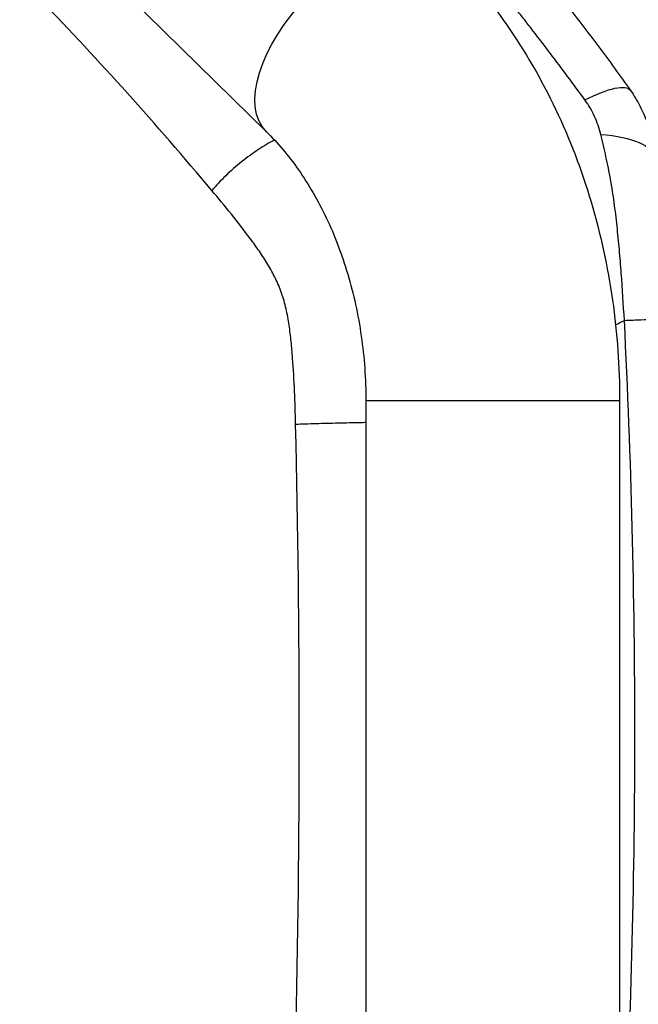
# Model space of a CAD drawing. Units: millimetres. Extents: x -13521 to 15836, y -7963 to 7963.
# Drawn here: x -6842 to -6657, y -1487 to -1192 of the extents above; entities that cross this region are included whole.
import ezdxf

# ---------------------------------------------------------------- set-up
doc = ezdxf.new("R2010")
doc.units = ezdxf.units.MM
doc.header["$LTSCALE"] = 20
doc.layers.add('2d', color=230, linetype='Continuous')

msp = doc.modelspace()

# ---------------------------------------------------------------- linework, layer by layer
at = {"layer": '2d'}
for p, q in [((-6900.45, -1095.27), (-6768.27, -1225.17)), ((-6664.29, -1244.23), (-6664.29, -1244.23)), ((-6664.05, -1245.84), (-6664.05, -1245.84)), ((-6661.49, -1282.08), (-6661.49, -1282.08)), ((-6659.89, -1304.12), (-6659.89, -1304.12)), ((-6662.33, -1305.95), (-6738.43, -1305.95)), ((-6738.43, -1305.95), (-6738.43, -1506.21)), ((-6662.33, -1305.95), (-6662.33, -1506.21)), ((-6659.2, -1322.1), (-6659.2, -1322.1)), ((-6658.33, -1353.08), (-6658.33, -1353.08)), ((-6658.33, -1459.08), (-6658.33, -1459.08))]:
    msp.add_line(p, q, dxfattribs=at)
at = {"layer": '2d', "extrusion": (0, 0, -1)}
for centre, major_axis, ratio, start_param, end_param in [((-6741.6, -1198.03), (26.67, 27.14), 0.515038, 3.141593, 6.283185), ((-6679.53, -1227.19), (20.43, 14.41), 0.253049, -1.060808, 0), ((-6676.82, -1234.8), (24.94, 1.73), 0.353136, -1.185021, 0)]:
    msp.add_ellipse(centre, major_axis=major_axis, ratio=ratio, start_param=start_param, end_param=end_param, dxfattribs=at)
at = {"layer": '2d'}
for points, knots in [([(-6784.63, -1242.79), (-6801.28, -1222.92), (-6818.38, -1203.92), (-6853.31, -1167.56), (-6871.07, -1150.27), (-6889.03, -1133.83)], [0, 0, 0, 0, 0.0841899, 0.0841899, 0.1683797, 0.1683797, 0.1683797, 0.1683797]), ([(-6714.93, -1170.89), (-6708.09, -1177.61), (-6701.85, -1185.03), (-6690.71, -1200.97), (-6685.79, -1209.48), (-6677.31, -1227.31), (-6673.76, -1236.64), (-6668.06, -1255.82), (-6665.91, -1265.69), (-6663.05, -1285.68), (-6662.33, -1295.82), (-6662.33, -1305.95)], [0.6444971, 0.6444971, 0.6444971, 0.6444971, 0.829757, 0.829757, 1.0150168, 1.0150168, 1.2002766, 1.2002766, 1.3855365, 1.3855365, 1.5707963, 1.5707963, 1.5707963, 1.5707963]), ([(-6678.17, -1187.21), (-6676.55, -1189.26), (-6674.94, -1191.33), (-6671.74, -1195.5), (-6670.15, -1197.6), (-6666.99, -1201.84), (-6665.41, -1203.98), (-6662.26, -1208.33), (-6660.68, -1210.53), (-6659.1, -1212.78)], [0, 0, 0, 0, 0.00847544, 0.00847544, 0.01695087, 0.01695087, 0.02542631, 0.02542631, 0.03390174, 0.03390174, 0.03390174, 0.03390174]), ([(-6672.74, -1215.64), (-6674.48, -1213.25), (-6676.21, -1210.9), (-6679.66, -1206.27), (-6681.37, -1203.99), (-6684.8, -1199.46), (-6686.51, -1197.22), (-6689.09, -1193.87), (-6689.95, -1192.76), (-6691.67, -1190.55), (-6692.54, -1189.45), (-6693.4, -1188.35)], [0, 0, 0, 0, 0.00911748, 0.00911748, 0.01823497, 0.01823497, 0.02735245, 0.02735245, 0.03191119, 0.03191119, 0.03646994, 0.03646994, 0.03646994, 0.03646994]), ([(-6659.1, -1212.78), (-6658.04, -1214.28), (-6657.09, -1215.84), (-6655.83, -1218.27), (-6655.44, -1219.1), (-6654.71, -1220.78), (-6654.38, -1221.62), (-6653.47, -1224.18), (-6652.99, -1225.92), (-6652.26, -1229.45), (-6652.01, -1231.24), (-6651.88, -1233.06)], [0, 0, 0, 0, 0.00550617, 0.00550617, 0.00825925, 0.00825925, 0.01101234, 0.01101234, 0.0165185, 0.0165185, 0.02202467, 0.02202467, 0.02202467, 0.02202467]), ([(-6668, -1225.98), (-6668.22, -1225.06), (-6668.49, -1224.15), (-6669.11, -1222.35), (-6669.47, -1221.47), (-6670.25, -1219.74), (-6670.69, -1218.89), (-6671.65, -1217.23), (-6672.17, -1216.42), (-6672.74, -1215.64)], [0, 0, 0, 0, 0.00296509, 0.00296509, 0.00593018, 0.00593018, 0.00889528, 0.00889528, 0.01186037, 0.01186037, 0.01186037, 0.01186037]), ([(-6768.27, -1225.17), (-6764.91, -1228.46), (-6761.66, -1232.3), (-6755.6, -1240.97), (-6752.78, -1245.8), (-6747.8, -1256.29), (-6745.63, -1261.95), (-6742.09, -1273.85), (-6740.73, -1280.09), (-6738.9, -1292.87), (-6738.43, -1299.41), (-6738.43, -1305.95)], [0.6444971, 0.6444971, 0.6444971, 0.6444971, 0.829757, 0.829757, 1.0150168, 1.0150168, 1.2002766, 1.2002766, 1.3855365, 1.3855365, 1.5707963, 1.5707963, 1.5707963, 1.5707963]), ([(-6660.92, -1281.8), (-6661.19, -1277.07), (-6661.5, -1272.34), (-6662.02, -1265.26), (-6662.21, -1262.9), (-6662.63, -1258.18), (-6662.86, -1255.83), (-6663.36, -1251.13), (-6663.64, -1248.79), (-6664.29, -1244.13), (-6664.65, -1241.82), (-6665.47, -1237.23), (-6665.93, -1234.95), (-6666.93, -1230.44), (-6667.47, -1228.2), (-6668, -1225.98)], [-0.00000006, -0.00000006, -0.00000006, -0.00000006, 0.01420651, 0.01420651, 0.0213098, 0.0213098, 0.02841308, 0.02841308, 0.03551637, 0.03551637, 0.04261966, 0.04261966, 0.04972294, 0.04972294, 0.05682623, 0.05682623, 0.05682623, 0.05682623]), ([(-6765.84, -1227.67), (-6767.41, -1228.5), (-6769.01, -1229.45), (-6772.32, -1231.64), (-6774.03, -1232.88), (-6777.35, -1235.53), (-6778.95, -1236.93), (-6781.96, -1239.82), (-6783.36, -1241.31), (-6784.63, -1242.79)], [0.0171904, 0.0171904, 0.0171904, 0.0171904, 0.25, 0.25, 0.5, 0.5, 0.75, 0.75, 1, 1, 1, 1]), ([(-6759.5, -1313), (-6759.58, -1309.68), (-6759.68, -1306.35), (-6759.96, -1299.72), (-6760.14, -1296.41), (-6760.51, -1291.45), (-6760.66, -1289.8), (-6761, -1286.51), (-6761.2, -1284.87), (-6761.7, -1281.59), (-6761.99, -1279.96), (-6762.54, -1277.53), (-6762.75, -1276.72), (-6763.19, -1275.13), (-6763.44, -1274.36), (-6764.24, -1272.06), (-6764.86, -1270.59), (-6766.25, -1267.75), (-6767.01, -1266.37), (-6768.63, -1263.68), (-6769.49, -1262.36), (-6771.26, -1259.77), (-6772.17, -1258.5), (-6774.94, -1254.75), (-6776.84, -1252.32), (-6780.7, -1247.51), (-6782.66, -1245.14), (-6784.63, -1242.79)], [0, 0, 0, 0, 0.00994924, 0.00994924, 0.01989848, 0.01989848, 0.0248731, 0.0248731, 0.02984772, 0.02984772, 0.03482234, 0.03482234, 0.03730965, 0.03730965, 0.03979696, 0.03979696, 0.04477158, 0.04477158, 0.0497462, 0.0497462, 0.05472082, 0.05472082, 0.05969544, 0.05969544, 0.06964468, 0.06964468, 0.07959392, 0.07959392, 0.07959392, 0.07959392]), ([(-6660.92, -1281.8), (-6659.11, -1281.71), (-6657.44, -1281.64), (-6654.5, -1281.51), (-6653.22, -1281.45), (-6651.15, -1281.37), (-6650.35, -1281.34), (-6649.27, -1281.31), (-6649, -1281.31), (-6649, -1281.33)], [0.0000014, 0.0000014, 0.0000014, 0.0000014, 0.25, 0.25, 0.5, 0.5, 0.75, 0.75, 1, 1, 1, 1]), ([(-6738.43, -1312.46), (-6738.96, -1312.47), (-6739.49, -1312.48), (-6742.23, -1312.53), (-6744.49, -1312.59), (-6748.99, -1312.7), (-6751.23, -1312.75), (-6755.52, -1312.88), (-6757.59, -1312.94), (-6759.5, -1313)], [0.1897064, 0.1897064, 0.1897064, 0.1897064, 0.25, 0.25, 0.5, 0.5, 0.75, 0.75, 1, 1, 1, 1])]:
    msp.add_open_spline(points, degree=3, knots=knots, dxfattribs=at)
for points in [[(-6663.55, -1283.11), (-6662.67, -1282.67), (-6661.79, -1282.23), (-6660.92, -1281.8)], [(-6660.92, -1530.36), (-6658.81, -1488.94), (-6656.71, -1406.08), (-6658.81, -1323.22), (-6660.92, -1281.8)], [(-6759.5, -1499.16), (-6758.01, -1437.11), (-6758.01, -1375.05), (-6759.5, -1313)], [(-6659.45, -1315.26), (-6659.45, -1315.26), (-6659.45, -1315.26), (-6659.45, -1315.26)]]:
    msp.add_open_spline(points, degree=3, dxfattribs=at)

doc.saveas('drawing.dxf')
